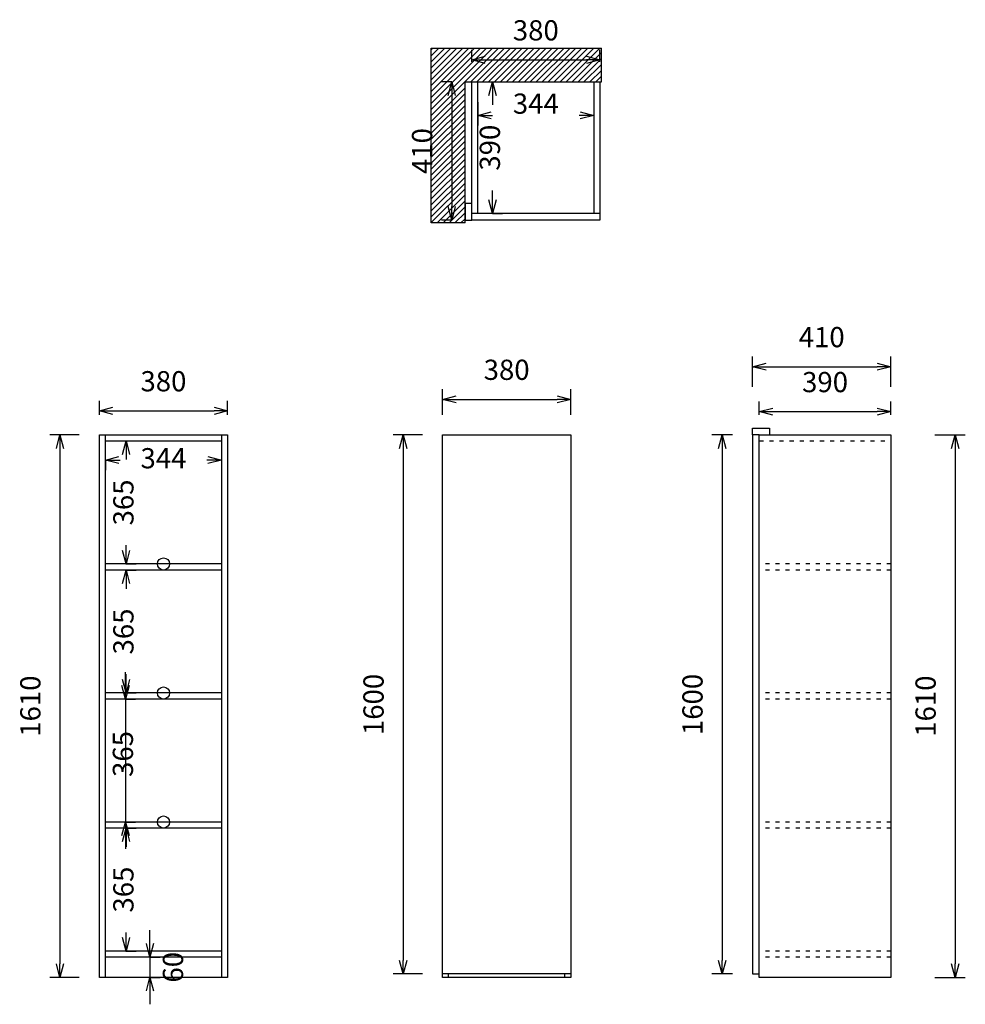
# Model space of a CAD drawing. Units: inches. Extents: x 931309 to 934114, y -82338 to -79416.
import ezdxf

# ---------------------------------------------------------------- set-up
doc = ezdxf.new("R2010")
doc.units = ezdxf.units.IN
doc.header["$MEASUREMENT"] = 0
doc.linetypes.add('ACAD_ISO03W100', pattern=[30, 12, -18])
doc.styles.add('宋体', font='txt')
doc.dimstyles.new('hexiao', dxfattribs={"dimtxt": 60, "dimasz": 40, "dimexe": 30, "dimexo": 60, "dimgap": 50, "dimtad": 1, "dimtoh": 1, "dimdec": 0, "dimdsep": 46, "dimtxsty": '宋体', "dimblk": 'OPEN30', "dimcen": 10, "dimclrd": 9, "dimclre": 9, "dimclrt": 6, "dimadec": 0, "dimazin": 0, "dimtfac": 1, "dimtdec": 0, "dimtmove": 2, "dimatfit": 3, "dimldrblk": 'OPEN30', "dimfxl": 60, "dimfxlon": 1, "dimarcsym": 0})

# ---------------------------------------------------------------- blocks, each defined once
blk = doc.blocks.new('_Open30')
at = {"color": 0, "linetype": 'ByBlock', "lineweight": -2}
for p, q in [((-1, 0.268), (0, 0)), ((0, 0), (-1, -0.268)), ((0, 0), (-1, 0))]:
    blk.add_line(p, q, dxfattribs=at)
blk = doc.blocks.new('*D4')
at = {"color": 9, "lineweight": -2, "transparency": 16777216}
for p, q in [((932649.5, -79541), (932649.5, -79505.5)), ((933029.5, -79541), (933029.5, -79505.5)), ((932689.5, -79535.5), (932989.5, -79535.5))]:
    blk.add_line(p, q, dxfattribs=at)
at = {"layer": 'Defpoints', "color": 0, "transparency": 16777216}
for p in [(933029.5, -79535.5), (932649.5, -79601), (933029.5, -79601)]:
    blk.add_point(p, dxfattribs=at)
at = {"color": 9, "lineweight": -2, "transparency": 16777216, "xscale": 40, "yscale": 40, "zscale": 40, "rotation": 180}
blk.add_blockref('_Open30', (932649.5, -79535.5), dxfattribs=at)
at = {"color": 9, "lineweight": -2, "transparency": 16777216, "xscale": 40, "yscale": 40, "zscale": 40}
blk.add_blockref('_Open30', (933029.5, -79535.5), dxfattribs=at)
at = {"color": 6, "transparency": 16777216, "insert": (932839.5, -79455.5), "char_height": 60, "attachment_point": 5, "style": '宋体'}
blk.add_mtext('380', dxfattribs=at)
blk = doc.blocks.new('*D5')
at = {"color": 9, "lineweight": -2, "transparency": 16777216}
for p, q in [((932667.5, -79661), (932667.5, -79730)), ((933011.5, -79661), (933011.5, -79730)), ((932707.5, -79700), (932710.9, -79700)), ((932971.5, -79700), (932968.1, -79700))]:
    blk.add_line(p, q, dxfattribs=at)
at = {"layer": 'Defpoints', "color": 0, "transparency": 16777216}
for p in [(932667.5, -79601), (933011.5, -79601), (933011.5, -79700)]:
    blk.add_point(p, dxfattribs=at)
at = {"color": 9, "lineweight": -2, "transparency": 16777216, "xscale": 40, "yscale": 40, "zscale": 40, "rotation": 180}
blk.add_blockref('_Open30', (932667.5, -79700), dxfattribs=at)
at = {"color": 9, "lineweight": -2, "transparency": 16777216, "xscale": 40, "yscale": 40, "zscale": 40}
blk.add_blockref('_Open30', (933011.5, -79700), dxfattribs=at)
at = {"color": 6, "transparency": 16777216, "insert": (932839.5, -79673), "char_height": 60, "attachment_point": 5, "style": '宋体'}
blk.add_mtext('344', dxfattribs=at)
blk = doc.blocks.new('*D6')
at = {"color": 9, "lineweight": -2, "transparency": 16777216}
for p, q in [((932711, -79601), (932741, -79601)), ((932711, -79641), (932711, -79668.9)), ((932711, -79951), (932711, -79923.1)), ((932711, -79991), (932741, -79991))]:
    blk.add_line(p, q, dxfattribs=at)
at = {"layer": 'Defpoints', "color": 0, "transparency": 16777216}
for p in [(932667.5, -79601), (932667.5, -79991), (932711, -79991)]:
    blk.add_point(p, dxfattribs=at)
at = {"color": 9, "lineweight": -2, "transparency": 16777216, "xscale": 40, "yscale": 40, "zscale": 40}
for p, rotation in [((932711, -79601), 90), ((932711, -79991), 270)]:
    blk.add_blockref('_Open30', p, dxfattribs=dict(at, rotation=rotation))
at = {"color": 6, "transparency": 16777216, "insert": (932711, -79796), "char_height": 60, "attachment_point": 5, "rotation": 90, "style": '宋体'}
blk.add_mtext('390', dxfattribs=at)
blk = doc.blocks.new('*D7')
at = {"color": 9, "lineweight": -2, "transparency": 16777216}
for p, q in [((932590, -79601), (932560, -79601)), ((932590, -79641), (932590, -79971)), ((932590, -80011), (932560, -80011))]:
    blk.add_line(p, q, dxfattribs=at)
at = {"layer": 'Defpoints', "color": 0, "transparency": 16777216}
for p in [(932649.5, -79601), (932590, -80011), (932649.5, -80011)]:
    blk.add_point(p, dxfattribs=at)
at = {"color": 9, "lineweight": -2, "transparency": 16777216, "xscale": 40, "yscale": 40, "zscale": 40}
for p, rotation in [((932590, -79601), 90), ((932590, -80011), 270)]:
    blk.add_blockref('_Open30', p, dxfattribs=dict(at, rotation=rotation))
at = {"color": 6, "transparency": 16777216, "insert": (932510, -79806), "char_height": 60, "attachment_point": 5, "rotation": 90, "style": '宋体'}
blk.add_mtext('410', dxfattribs=at)
blk = doc.blocks.new('*D8')
at = {"color": 9, "lineweight": -2, "transparency": 16777216}
for p, q in [((931545, -80588.5), (931545, -80547)), ((931925, -80588.5), (931925, -80547)), ((931585, -80577), (931885, -80577))]:
    blk.add_line(p, q, dxfattribs=at)
at = {"layer": 'Defpoints', "color": 0, "transparency": 16777216}
for p in [(931925, -80577), (931545, -80648.5), (931925, -80648.5)]:
    blk.add_point(p, dxfattribs=at)
at = {"color": 9, "lineweight": -2, "transparency": 16777216, "xscale": 40, "yscale": 40, "zscale": 40, "rotation": 180}
blk.add_blockref('_Open30', (931545, -80577), dxfattribs=at)
at = {"color": 9, "lineweight": -2, "transparency": 16777216, "xscale": 40, "yscale": 40, "zscale": 40}
blk.add_blockref('_Open30', (931925, -80577), dxfattribs=at)
at = {"color": 6, "transparency": 16777216, "insert": (931735, -80497), "char_height": 60, "attachment_point": 5, "style": '宋体'}
blk.add_mtext('380', dxfattribs=at)
blk = doc.blocks.new('*D9')
at = {"color": 9, "lineweight": -2, "transparency": 16777216}
for p, q in [((931485, -80648.5), (931398, -80648.5)), ((931428, -80688.5), (931428, -82218.5)), ((931485, -82258.5), (931398, -82258.5))]:
    blk.add_line(p, q, dxfattribs=at)
at = {"layer": 'Defpoints', "color": 0, "transparency": 16777216}
for p in [(931545, -80648.5), (931428, -82258.5), (931545, -82258.5)]:
    blk.add_point(p, dxfattribs=at)
at = {"color": 9, "lineweight": -2, "transparency": 16777216, "xscale": 40, "yscale": 40, "zscale": 40}
for p, rotation in [((931428, -80648.5), 90), ((931428, -82258.5), 270)]:
    blk.add_blockref('_Open30', p, dxfattribs=dict(at, rotation=rotation))
at = {"color": 6, "transparency": 16777216, "insert": (931348, -81453.5), "char_height": 60, "attachment_point": 5, "rotation": 90, "style": '宋体'}
blk.add_mtext('1610', dxfattribs=at)
blk = doc.blocks.new('*D10')
at = {"color": 9, "lineweight": -2, "transparency": 16777216}
for p, q in [((932503, -80648.5), (932416, -80648.5)), ((932446, -80688.5), (932446, -82208.5)), ((932503, -82248.5), (932416, -82248.5))]:
    blk.add_line(p, q, dxfattribs=at)
at = {"layer": 'Defpoints', "color": 0, "transparency": 16777216}
for p in [(932563, -80648.5), (932446, -82248.5), (932563, -82248.5)]:
    blk.add_point(p, dxfattribs=at)
at = {"color": 9, "lineweight": -2, "transparency": 16777216, "xscale": 40, "yscale": 40, "zscale": 40}
for p, rotation in [((932446, -80648.5), 90), ((932446, -82248.5), 270)]:
    blk.add_blockref('_Open30', p, dxfattribs=dict(at, rotation=rotation))
at = {"color": 6, "transparency": 16777216, "insert": (932366, -81448.5), "char_height": 60, "attachment_point": 5, "rotation": 90, "style": '宋体'}
blk.add_mtext('1600', dxfattribs=at)
blk = doc.blocks.new('*D11')
at = {"color": 9, "lineweight": -2, "transparency": 16777216}
for p, q in [((931563, -80723), (931563, -80753)), ((931603, -80723), (931606.4, -80723)), ((931867, -80723), (931863.6, -80723)), ((931907, -80723), (931907, -80753))]:
    blk.add_line(p, q, dxfattribs=at)
at = {"layer": 'Defpoints', "color": 0, "transparency": 16777216}
for p in [(931563, -80666.5), (931907, -80666.5), (931907, -80723)]:
    blk.add_point(p, dxfattribs=at)
at = {"color": 9, "lineweight": -2, "transparency": 16777216, "xscale": 40, "yscale": 40, "zscale": 40, "rotation": 180}
blk.add_blockref('_Open30', (931563, -80723), dxfattribs=at)
at = {"color": 9, "lineweight": -2, "transparency": 16777216, "xscale": 40, "yscale": 40, "zscale": 40}
blk.add_blockref('_Open30', (931907, -80723), dxfattribs=at)
at = {"color": 6, "transparency": 16777216, "insert": (931735, -80725.5), "char_height": 60, "attachment_point": 5, "style": '宋体'}
blk.add_mtext('344', dxfattribs=at)
blk = doc.blocks.new('*D12')
at = {"color": 9, "lineweight": -2, "transparency": 16777216}
for p, q in [((931623, -80666.5), (931654, -80666.5)), ((931624, -80706.5), (931624, -80721.9)), ((931624, -80991.5), (931624, -80976.1)), ((931623, -81031.5), (931654, -81031.5))]:
    blk.add_line(p, q, dxfattribs=at)
at = {"layer": 'Defpoints', "color": 0, "transparency": 16777216}
for p in [(931563, -80666.5), (931563, -81031.5), (931624, -81031.5)]:
    blk.add_point(p, dxfattribs=at)
at = {"color": 9, "lineweight": -2, "transparency": 16777216, "xscale": 40, "yscale": 40, "zscale": 40}
for p, rotation in [((931624, -80666.5), 90), ((931624, -81031.5), 270)]:
    blk.add_blockref('_Open30', p, dxfattribs=dict(at, rotation=rotation))
at = {"color": 6, "transparency": 16777216, "insert": (931624, -80849), "char_height": 60, "attachment_point": 5, "rotation": 90, "style": '宋体'}
blk.add_mtext('365', dxfattribs=at)
blk = doc.blocks.new('*D13')
at = {"color": 9, "lineweight": -2, "transparency": 16777216}
for p, q in [((931623, -81049.5), (931654, -81049.5)), ((931624, -81089.5), (931624, -81104.9)), ((931624, -81374.5), (931624, -81359.1)), ((931623, -81414.5), (931654, -81414.5))]:
    blk.add_line(p, q, dxfattribs=at)
at = {"layer": 'Defpoints', "color": 0, "transparency": 16777216}
for p in [(931563, -81049.5), (931563, -81414.5), (931624, -81414.5)]:
    blk.add_point(p, dxfattribs=at)
at = {"color": 9, "lineweight": -2, "transparency": 16777216, "xscale": 40, "yscale": 40, "zscale": 40}
for p, rotation in [((931624, -81049.5), 90), ((931624, -81414.5), 270)]:
    blk.add_blockref('_Open30', p, dxfattribs=dict(at, rotation=rotation))
at = {"color": 6, "transparency": 16777216, "insert": (931624, -81232), "char_height": 60, "attachment_point": 5, "rotation": 90, "style": '宋体'}
blk.add_mtext('365', dxfattribs=at)
blk = doc.blocks.new('*D14')
at = {"color": 9, "lineweight": -2, "transparency": 16777216}
for p, q in [((931622.5, -81392.5), (931622.5, -81352.5)), ((931622.5, -81432.5), (931652.5, -81432.5)), ((931622.5, -81432.5), (931622.5, -81797.5)), ((931622.5, -81797.5), (931652.5, -81797.5)), ((931622.5, -81837.5), (931622.5, -81877.5))]:
    blk.add_line(p, q, dxfattribs=at)
at = {"layer": 'Defpoints', "color": 0, "transparency": 16777216}
for p in [(931563, -81432.5), (931563, -81797.5), (931622.5, -81797.5)]:
    blk.add_point(p, dxfattribs=at)
at = {"color": 9, "lineweight": -2, "transparency": 16777216, "xscale": 40, "yscale": 40, "zscale": 40}
for p, rotation in [((931622.5, -81432.5), 270), ((931622.5, -81797.5), 90)]:
    blk.add_blockref('_Open30', p, dxfattribs=dict(at, rotation=rotation))
at = {"color": 6, "transparency": 16777216, "insert": (931622.5, -81595.5), "char_height": 60, "attachment_point": 5, "rotation": 90, "style": '宋体'}
blk.add_mtext('365', dxfattribs=at)
blk = doc.blocks.new('*D15')
at = {"color": 9, "lineweight": -2, "transparency": 16777216}
for p, q in [((931623, -81815.5), (931654, -81815.5)), ((931624, -81855.5), (931624, -81870.9)), ((931624, -82140.5), (931624, -82125.1)), ((931623, -82180.5), (931654, -82180.5))]:
    blk.add_line(p, q, dxfattribs=at)
at = {"layer": 'Defpoints', "color": 0, "transparency": 16777216}
for p in [(931563, -81815.5), (931563, -82180.5), (931624, -82180.5)]:
    blk.add_point(p, dxfattribs=at)
at = {"color": 9, "lineweight": -2, "transparency": 16777216, "xscale": 40, "yscale": 40, "zscale": 40}
for p, rotation in [((931624, -81815.5), 90), ((931624, -82180.5), 270)]:
    blk.add_blockref('_Open30', p, dxfattribs=dict(at, rotation=rotation))
at = {"color": 6, "transparency": 16777216, "insert": (931624, -81998), "char_height": 60, "attachment_point": 5, "rotation": 90, "style": '宋体'}
blk.add_mtext('365', dxfattribs=at)
blk = doc.blocks.new('*D16')
at = {"color": 9, "lineweight": -2, "transparency": 16777216}
for p, q in [((931695, -82158.5), (931695, -82118.5)), ((931695, -82198.5), (931725, -82198.5)), ((931695, -82198.5), (931695, -82258.5)), ((931695, -82258.5), (931725, -82258.5)), ((931695, -82298.5), (931695, -82338.5))]:
    blk.add_line(p, q, dxfattribs=at)
at = {"layer": 'Defpoints', "color": 0, "transparency": 16777216}
for p in [(931676.5, -82198.5), (931676.5, -82258.5), (931695, -82258.5)]:
    blk.add_point(p, dxfattribs=at)
at = {"color": 9, "lineweight": -2, "transparency": 16777216, "xscale": 40, "yscale": 40, "zscale": 40}
for p, rotation in [((931695, -82198.5), 270), ((931695, -82258.5), 90)]:
    blk.add_blockref('_Open30', p, dxfattribs=dict(at, rotation=rotation))
at = {"color": 6, "transparency": 16777216, "insert": (931771, -82228.5), "char_height": 60, "attachment_point": 5, "rotation": 90, "style": '宋体'}
blk.add_mtext('60', dxfattribs=at)
blk = doc.blocks.new('*D17')
at = {"color": 9, "lineweight": -2, "transparency": 16777216}
for p, q in [((933502.5, -80588.5), (933502.5, -80549.5)), ((933892.5, -80588.5), (933892.5, -80549.5)), ((933542.5, -80579.5), (933852.5, -80579.5))]:
    blk.add_line(p, q, dxfattribs=at)
at = {"layer": 'Defpoints', "color": 0, "transparency": 16777216}
for p in [(933892.5, -80579.5), (933502.5, -80648.5), (933892.5, -80648.5)]:
    blk.add_point(p, dxfattribs=at)
at = {"color": 9, "lineweight": -2, "transparency": 16777216, "xscale": 40, "yscale": 40, "zscale": 40, "rotation": 180}
blk.add_blockref('_Open30', (933502.5, -80579.5), dxfattribs=at)
at = {"color": 9, "lineweight": -2, "transparency": 16777216, "xscale": 40, "yscale": 40, "zscale": 40}
blk.add_blockref('_Open30', (933892.5, -80579.5), dxfattribs=at)
at = {"color": 6, "transparency": 16777216, "insert": (933697.5, -80499.5), "char_height": 60, "attachment_point": 5, "style": '宋体'}
blk.add_mtext('390', dxfattribs=at)
blk = doc.blocks.new('*D18')
at = {"color": 9, "lineweight": -2, "transparency": 16777216}
for p, q in [((933482.5, -80506), (933482.5, -80416)), ((933892.5, -80506), (933892.5, -80416)), ((933522.5, -80446), (933852.5, -80446))]:
    blk.add_line(p, q, dxfattribs=at)
at = {"layer": 'Defpoints', "color": 0, "transparency": 16777216}
for p in [(933892.5, -80446), (933482.5, -80648.5), (933892.5, -80648.5)]:
    blk.add_point(p, dxfattribs=at)
at = {"color": 9, "lineweight": -2, "transparency": 16777216, "xscale": 40, "yscale": 40, "zscale": 40, "rotation": 180}
blk.add_blockref('_Open30', (933482.5, -80446), dxfattribs=at)
at = {"color": 9, "lineweight": -2, "transparency": 16777216, "xscale": 40, "yscale": 40, "zscale": 40}
blk.add_blockref('_Open30', (933892.5, -80446), dxfattribs=at)
at = {"color": 6, "transparency": 16777216, "insert": (933687.5, -80366), "char_height": 60, "attachment_point": 5, "style": '宋体'}
blk.add_mtext('410', dxfattribs=at)
blk = doc.blocks.new('*D19')
at = {"color": 9, "lineweight": -2, "transparency": 16777216}
for p, q in [((934023.5, -80648.5), (934113.5, -80648.5)), ((934083.5, -80688.5), (934083.5, -82218.5)), ((934023.5, -82258.5), (934113.5, -82258.5))]:
    blk.add_line(p, q, dxfattribs=at)
at = {"layer": 'Defpoints', "color": 0, "transparency": 16777216}
for p in [(933892.5, -80648.5), (933892.5, -82258.5), (934083.5, -82258.5)]:
    blk.add_point(p, dxfattribs=at)
at = {"color": 9, "lineweight": -2, "transparency": 16777216, "xscale": 40, "yscale": 40, "zscale": 40}
for p, rotation in [((934083.5, -80648.5), 90), ((934083.5, -82258.5), 270)]:
    blk.add_blockref('_Open30', p, dxfattribs=dict(at, rotation=rotation))
at = {"color": 6, "transparency": 16777216, "insert": (934003.5, -81453.5), "char_height": 60, "attachment_point": 5, "rotation": 90, "style": '宋体'}
blk.add_mtext('1610', dxfattribs=at)
blk = doc.blocks.new('*D20')
at = {"color": 9, "lineweight": -2, "transparency": 16777216}
for p, q in [((933422.5, -80648.5), (933362, -80648.5)), ((933392, -80688.5), (933392, -82208.5)), ((933422.5, -82248.5), (933362, -82248.5))]:
    blk.add_line(p, q, dxfattribs=at)
at = {"layer": 'Defpoints', "color": 0, "transparency": 16777216}
for p in [(933482.5, -80648.5), (933392, -82248.5), (933482.5, -82248.5)]:
    blk.add_point(p, dxfattribs=at)
at = {"color": 9, "lineweight": -2, "transparency": 16777216, "xscale": 40, "yscale": 40, "zscale": 40}
for p, rotation in [((933392, -80648.5), 90), ((933392, -82248.5), 270)]:
    blk.add_blockref('_Open30', p, dxfattribs=dict(at, rotation=rotation))
at = {"color": 6, "transparency": 16777216, "insert": (933312, -81448.5), "char_height": 60, "attachment_point": 5, "rotation": 90, "style": '宋体'}
blk.add_mtext('1600', dxfattribs=at)
blk = doc.blocks.new('*D21')
at = {"color": 9, "lineweight": -2, "transparency": 16777216}
for p, q in [((932563, -80588.5), (932563, -80513)), ((932943, -80588.5), (932943, -80513)), ((932603, -80543), (932903, -80543))]:
    blk.add_line(p, q, dxfattribs=at)
at = {"layer": 'Defpoints', "color": 0, "transparency": 16777216}
for p in [(932943, -80543), (932563, -80648.5), (932943, -80648.5)]:
    blk.add_point(p, dxfattribs=at)
at = {"color": 9, "lineweight": -2, "transparency": 16777216, "xscale": 40, "yscale": 40, "zscale": 40, "rotation": 180}
blk.add_blockref('_Open30', (932563, -80543), dxfattribs=at)
at = {"color": 9, "lineweight": -2, "transparency": 16777216, "xscale": 40, "yscale": 40, "zscale": 40}
blk.add_blockref('_Open30', (932943, -80543), dxfattribs=at)
at = {"color": 6, "transparency": 16777216, "insert": (932753, -80463), "char_height": 60, "attachment_point": 5, "style": '宋体'}
blk.add_mtext('380', dxfattribs=at)

msp = doc.modelspace()

# ---------------------------------------------------------------- hatches: boundary and pattern name
h = msp.add_hatch()
h.set_pattern_fill('ANSI31', color=250, scale=100)
h.set_pattern_definition([(45, (439, 379.5), (-8.83883476, 8.83883476), [])])
h.paths.add_polyline_path([(932529.5, -79501), (932529.5, -80019), (932629.5, -80019), (932629.5, -79601), (933034.5, -79601), (933034.5, -79501)])

# ---------------------------------------------------------------- linework, layer by layer
at = {"color": 250}
for p, q in [((932529.5, -80019), (932529.5, -79501)), ((932529.5, -79501), (933034.5, -79501)), ((933034.5, -79601), (933034.5, -79501)), ((932629.5, -80019), (932629.5, -79601)), ((932629.5, -79601), (933034.5, -79601)), ((932629.5, -80019), (932529.5, -80019))]:
    msp.add_line(p, q, dxfattribs=at)
for p, q in [((932649.5, -80011), (932649.5, -79601)), ((932649.5, -79601), (933029.5, -79601)), ((932667.5, -79991), (932667.5, -79601)), ((933011.5, -79601), (933011.5, -79991)), ((933029.5, -79601), (933029.5, -80011)), ((932629.5, -79961), (932629.5, -80011)), ((932629.5, -79961), (932649.5, -79961)), ((932629.5, -80011), (932649.5, -80011)), ((933029.5, -79991), (932649.5, -79991)), ((933029.5, -80011), (932649.5, -80011)), ((931545, -82258.5), (931545, -80648.5)), ((931545, -80648.5), (931925, -80648.5)), ((931563, -82258.5), (931563, -80648.5)), ((931907, -80648.5), (931907, -82258.5)), ((931925, -80648.5), (931925, -82258.5)), ((932563, -82258.5), (932563, -80648.5)), ((932563, -80648.5), (932943, -80648.5)), ((932943, -80648.5), (932943, -82258.5)), ((933482.5, -80648.5), (933482.5, -80628.5)), ((933482.5, -80628.5), (933532.5, -80628.5)), ((933502.5, -80648.5), (933482.5, -80648.5)), ((933482.5, -80648.5), (933482.5, -82248.5)), ((933502.5, -80648.5), (933892.5, -80648.5)), ((933502.5, -82258.5), (933502.5, -80648.5)), ((933532.5, -80628.5), (933532.5, -80648.5)), ((933892.5, -80648.5), (933892.5, -82258.5)), ((931563, -80666.5), (931907, -80666.5)), ((931907, -81031.5), (931563, -81031.5)), ((931907, -81049.5), (931563, -81049.5)), ((931907, -81414.5), (931563, -81414.5)), ((931907, -81432.5), (931563, -81432.5)), ((931907, -81797.5), (931563, -81797.5)), ((931907, -81815.5), (931563, -81815.5)), ((931907, -82180.5), (931563, -82180.5)), ((931907, -82198.5), (931563, -82198.5)), ((931925, -82258.5), (931545, -82258.5)), ((932943, -82248.5), (932563, -82248.5)), ((932943, -82258.5), (932563, -82258.5)), ((932581, -82258.5), (932581, -82248.5)), ((932925, -82248.5), (932925, -82258.5)), ((933482.5, -82248.5), (933502.5, -82248.5)), ((933892.5, -82258.5), (933502.5, -82258.5))]:
    msp.add_line(p, q)
at = {"linetype": 'ACAD_ISO03W100'}
for p, q in [((933502.5, -80666.5), (933892.5, -80666.5)), ((933892.5, -81031.5), (933502.5, -81031.5)), ((933892.5, -81049.5), (933502.5, -81049.5)), ((933892.5, -81414.5), (933502.5, -81414.5)), ((933892.5, -81432.5), (933502.5, -81432.5)), ((933892.5, -81797.5), (933502.5, -81797.5)), ((933892.5, -81815.5), (933502.5, -81815.5)), ((933892.5, -82180.5), (933502.5, -82180.5)), ((933892.5, -82198.5), (933502.5, -82198.5))]:
    msp.add_line(p, q, dxfattribs=at)
for centre in [(931735, -81031.5), (931735, -81414.5), (931735, -81797.5)]:
    msp.add_circle(centre, 18)

# ---------------------------------------------------------------- dimensions: what is measured, and where the dimension line sits
for base, p1, p2, picture, middle in [((933029.5, -79535.5), (932649.5, -79601), (933029.5, -79601), '*D4', (932839.5, -79455.5)), ((933892.5, -80446), (933482.5, -80648.5), (933892.5, -80648.5), '*D18', (933687.5, -80366)), ((932943, -80543), (932563, -80648.5), (932943, -80648.5), '*D21', (932753, -80463)), ((931925, -80577), (931545, -80648.5), (931925, -80648.5), '*D8', (931735, -80497)), ((933892.5, -80579.5), (933502.5, -80648.5), (933892.5, -80648.5), '*D17', (933697.5, -80499.5))]:
    dim = msp.add_linear_dim(base=base, p1=p1, p2=p2, dimstyle='hexiao')
    dim.commit()
    dim.dimension.update_dxf_attribs({"geometry": picture, "text_midpoint": middle})
for base, p1, p2, picture, middle in [((932590, -80011), (932649.5, -79601), (932649.5, -80011), '*D7', (932510, -79806)), ((931428, -82258.5), (931545, -80648.5), (931545, -82258.5), '*D9', (931348, -81453.5)), ((932446, -82248.5), (932563, -80648.5), (932563, -82248.5), '*D10', (932366, -81448.5)), ((933392, -82248.5), (933482.5, -80648.5), (933482.5, -82248.5), '*D20', (933312, -81448.5)), ((934083.5, -82258.5), (933892.5, -80648.5), (933892.5, -82258.5), '*D19', (934003.5, -81453.5))]:
    dim = msp.add_linear_dim(base=base, p1=p1, p2=p2, angle=90, dimstyle='hexiao')
    dim.commit()
    dim.dimension.update_dxf_attribs({"geometry": picture, "text_midpoint": middle})
for base, p1, p2, picture, middle in [((933011.5, -79700), (932667.5, -79601), (933011.5, -79601), '*D5', (932839.5, -79673)), ((931907, -80723), (931563, -80666.5), (931907, -80666.5), '*D11', (931735, -80725.5))]:
    dim = msp.add_linear_dim(base=base, p1=p1, p2=p2, dimstyle='hexiao')
    dim.commit()
    dim.dimension.update_dxf_attribs({"geometry": picture, "text_midpoint": middle, "dimtype": 128})
for base, p1, p2, picture, middle in [((932711, -79991), (932667.5, -79601), (932667.5, -79991), '*D6', (932711, -79796)), ((931624, -81031.5), (931563, -80666.5), (931563, -81031.5), '*D12', (931624, -80849)), ((931624, -81414.5), (931563, -81049.5), (931563, -81414.5), '*D13', (931624, -81232)), ((931622.5, -81797.5), (931563, -81432.5), (931563, -81797.5), '*D14', (931622.5, -81595.5)), ((931624, -82180.5), (931563, -81815.5), (931563, -82180.5), '*D15', (931624, -81998)), ((931695, -82258.5), (931676.5, -82198.5), (931676.5, -82258.5), '*D16', (931771, -82228.5))]:
    dim = msp.add_linear_dim(base=base, p1=p1, p2=p2, angle=90, dimstyle='hexiao')
    dim.commit()
    dim.dimension.update_dxf_attribs({"geometry": picture, "text_midpoint": middle, "dimtype": 128})

doc.saveas('drawing.dxf')
